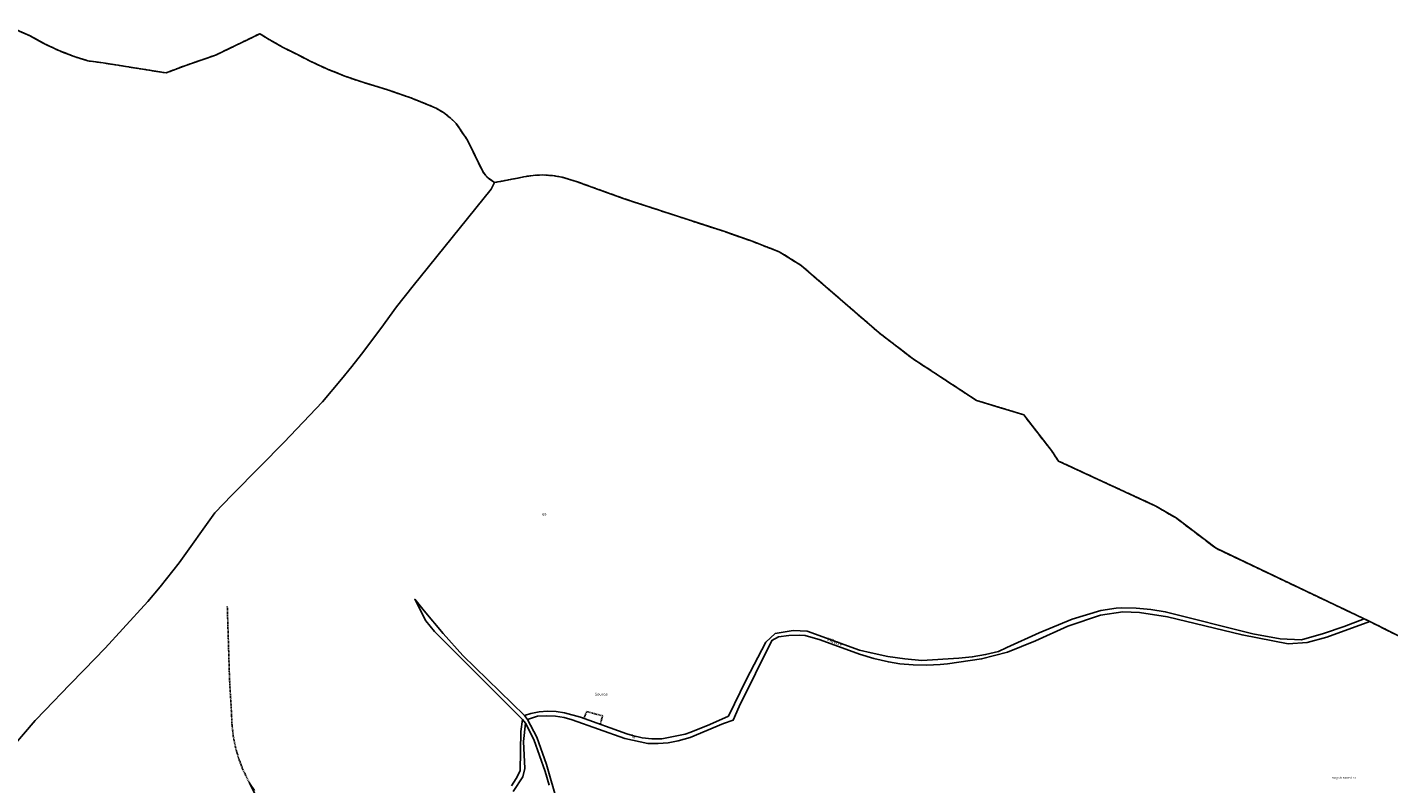
# Model space of a CAD drawing. Units: metres. Extents: x 1046040 to 1055388, y 6328416 to 6334622.
# Drawn here: x 1053396 to 1054344, y 6334041 to 6334568 of the extents above; entities that cross this region are included whole.
import ezdxf
from ezdxf.enums import TextEntityAlignment as Align

# ---------------------------------------------------------------- set-up
doc = ezdxf.new("R2010")
doc.units = ezdxf.units.M
for name, pattern in [('TOPO1', [1, 0.6, -0.4]), ('TOPO2', [2.4, 2, -0.4]), ('TOPO5', [5.4, 3, -1, 0.4, -1])]:
    doc.linetypes.add(name, pattern=pattern)
for name, color, linetype in [('ig_cad_cote_alti', 37, 'CONTINUOUS'), ('ig_cad_detail_lineaire', 252, 'TOPO1'), ('ig_cad_divers_texte', 8, 'CONTINUOUS'), ('ig_cad_hydro', 140, 'CONTINUOUS'), ('ig_cad_limcom', 1, 'TOPO5'), ('ig_cad_nom_voie', 8, 'CONTINUOUS'), ('ig_cad_parcel', 3, 'CONTINUOUS'), ('ig_cad_parcel_num', 3, 'CONTINUOUS'), ('ig_cad_section', 20, 'TOPO2')]:
    doc.layers.add(name, color=color, linetype=linetype)
doc.styles.add('Times New Roman', font='times.ttf')

msp = doc.modelspace()

# ---------------------------------------------------------------- linework, layer by layer
at = {"layer": 'ig_cad_detail_lineaire'}
for points in [[(1053535.31, 6334164.42), (1053536.89, 6334113.36), (1053538.35, 6334087.88), (1053538.59, 6334082.22), (1053539.46, 6334074.19), (1053541.03, 6334066.26), (1053543.24, 6334058.49), (1053546.1, 6334050.94), (1053550.8, 6334041.38)], [(1053783.61, 6334086.5), (1053785.44, 6334091.2), (1053796.61, 6334088.27), (1053794.95, 6334082.3)]]:
    msp.add_lwpolyline(points, dxfattribs=at)
at = {"layer": 'ig_cad_hydro'}
for points in [[(1053765.27, 6334027.73), (1053757.59, 6334054.36), (1053750.73, 6334073.29), (1053744.28, 6334085.73), (1053742.31, 6334088.47), (1053699.32, 6334130.23), (1053685.54, 6334145.58), (1053672.26, 6334161.37), (1053665.81, 6334169.45), (1053673.47, 6334154.36), (1053679.52, 6334146.87), (1053740.92, 6334085.75), (1053742.9, 6334083.25), (1053748.74, 6334071.81), (1053756.57, 6334049.4), (1053759.49, 6334039.93)], [(1053554.14, 6334036.16), (1053550.8, 6334041.38), (1053558.71, 6334025.79)]]:
    msp.add_lwpolyline(points, dxfattribs=at)
at = {"layer": 'ig_cad_limcom'}
msp.add_lwpolyline([(1054372.83, 6334132.71), (1054330.71, 6334153.91), (1054326.7, 6334155.84), (1054223.62, 6334204.89), (1054195.76, 6334226.03), (1054181.63, 6334234.32), (1054113.9, 6334265.64), (1054109.09, 6334272.88), (1054089.71, 6334297.84), (1054056.82, 6334307.85), (1054012.21, 6334337.16), (1053989.05, 6334354.94), (1053934.84, 6334401.84), (1053919.48, 6334411.38), (1053900.66, 6334418.68), (1053881.6, 6334425.37), (1053811.61, 6334448.27), (1053778.1, 6334460.4), (1053768.2, 6334463.34), (1053761.6, 6334464.43), (1053754.93, 6334464.82), (1053748.25, 6334464.53), (1053741.64, 6334463.58), (1053737.45, 6334462.61), (1053721.4, 6334459.59), (1053717.53, 6334462.24), (1053715.06, 6334464.58), (1053713.09, 6334467.35), (1053702.47, 6334489.11), (1053694.72, 6334500.6), (1053690.47, 6334504.68), (1053685.79, 6334508.24), (1053680.72, 6334511.25), (1053678.43, 6334512.36), (1053663.16, 6334518.46), (1053647.63, 6334523.91), (1053629.6, 6334529.37), (1053617.17, 6334533.63), (1053604.97, 6334538.53), (1053593.05, 6334544.06), (1053584.25, 6334548.62), (1053573.63, 6334553.89), (1053563.33, 6334559.76), (1053557.94, 6334563.16), (1053527.09, 6334548.23), (1053506.41, 6334541.12), (1053492.74, 6334535.89), (1053448.9, 6334542.87), (1053438.21, 6334544.29), (1053428.05, 6334547.55), (1053418.1, 6334551.44), (1053408.42, 6334555.97), (1053398.17, 6334561.62), (1053384.38, 6334567.7)], dxfattribs=at)
msp.add_lwpolyline([(1054372.83, 6334132.71), (1054330.71, 6334153.91), (1054326.7, 6334155.84), (1054223.62, 6334204.89), (1054195.76, 6334226.03), (1054181.63, 6334234.32), (1054113.9, 6334265.64), (1054109.09, 6334272.88), (1054089.71, 6334297.84), (1054056.82, 6334307.85), (1054012.21, 6334337.16), (1053989.05, 6334354.94), (1053934.84, 6334401.84), (1053919.48, 6334411.38), (1053900.66, 6334418.68), (1053881.6, 6334425.37), (1053811.61, 6334448.27), (1053778.1, 6334460.4), (1053768.2, 6334463.34), (1053761.6, 6334464.43), (1053754.93, 6334464.82), (1053748.25, 6334464.53), (1053741.64, 6334463.58), (1053737.45, 6334462.61), (1053721.4, 6334459.59), (1053717.53, 6334462.24), (1053715.06, 6334464.58), (1053713.09, 6334467.35), (1053702.47, 6334489.11), (1053694.72, 6334500.6), (1053690.47, 6334504.68), (1053685.79, 6334508.24), (1053680.72, 6334511.25), (1053678.43, 6334512.36), (1053663.16, 6334518.46), (1053647.63, 6334523.91), (1053629.6, 6334529.37), (1053617.17, 6334533.63), (1053604.97, 6334538.53), (1053593.05, 6334544.06), (1053584.25, 6334548.62), (1053573.63, 6334553.89), (1053563.33, 6334559.76), (1053557.94, 6334563.16), (1053527.09, 6334548.23), (1053506.41, 6334541.12), (1053492.74, 6334535.89), (1053448.9, 6334542.87), (1053438.21, 6334544.29), (1053428.05, 6334547.55), (1053418.1, 6334551.44), (1053408.42, 6334555.97), (1053398.17, 6334561.62), (1053384.38, 6334567.7)], dxfattribs=at)
msp.add_lwpolyline([(1054372.83, 6334132.71), (1054330.71, 6334153.91), (1054326.7, 6334155.84), (1054223.62, 6334204.89), (1054195.76, 6334226.03), (1054181.63, 6334234.32), (1054113.9, 6334265.64), (1054109.09, 6334272.88), (1054089.71, 6334297.84), (1054056.82, 6334307.85), (1054012.21, 6334337.16), (1053989.05, 6334354.94), (1053934.84, 6334401.84), (1053919.48, 6334411.38), (1053900.66, 6334418.68), (1053881.6, 6334425.37), (1053811.61, 6334448.27), (1053778.1, 6334460.4), (1053768.2, 6334463.34), (1053761.6, 6334464.43), (1053754.93, 6334464.82), (1053748.25, 6334464.53), (1053741.64, 6334463.58), (1053737.45, 6334462.61), (1053721.4, 6334459.59), (1053717.53, 6334462.24), (1053715.06, 6334464.58), (1053713.09, 6334467.35), (1053702.47, 6334489.11), (1053694.72, 6334500.6), (1053690.47, 6334504.68), (1053685.79, 6334508.24), (1053680.72, 6334511.25), (1053678.43, 6334512.36), (1053663.16, 6334518.46), (1053647.63, 6334523.91), (1053629.6, 6334529.37), (1053617.17, 6334533.63), (1053604.97, 6334538.53), (1053593.05, 6334544.06), (1053584.25, 6334548.62), (1053573.63, 6334553.89), (1053563.33, 6334559.76), (1053557.94, 6334563.16), (1053527.09, 6334548.23), (1053506.41, 6334541.12), (1053492.74, 6334535.89), (1053448.9, 6334542.87), (1053438.21, 6334544.29), (1053428.05, 6334547.55), (1053418.1, 6334551.44), (1053408.42, 6334555.97), (1053398.17, 6334561.62), (1053384.38, 6334567.7)], dxfattribs=at)
msp.add_lwpolyline([(1054372.83, 6334132.71), (1054330.71, 6334153.91), (1054326.7, 6334155.84), (1054223.62, 6334204.89), (1054195.76, 6334226.03), (1054181.63, 6334234.32), (1054113.9, 6334265.64), (1054109.09, 6334272.88), (1054089.71, 6334297.84), (1054056.82, 6334307.85), (1054012.21, 6334337.16), (1053989.05, 6334354.94), (1053934.84, 6334401.84), (1053919.48, 6334411.38), (1053900.66, 6334418.68), (1053881.6, 6334425.37), (1053811.61, 6334448.27), (1053778.1, 6334460.4), (1053768.2, 6334463.34), (1053761.6, 6334464.43), (1053754.93, 6334464.82), (1053748.25, 6334464.53), (1053741.64, 6334463.58), (1053737.45, 6334462.61), (1053721.4, 6334459.59), (1053717.53, 6334462.24), (1053715.06, 6334464.58), (1053713.09, 6334467.35), (1053702.47, 6334489.11), (1053694.72, 6334500.6), (1053690.47, 6334504.68), (1053685.79, 6334508.24), (1053680.72, 6334511.25), (1053678.43, 6334512.36), (1053663.16, 6334518.46), (1053647.63, 6334523.91), (1053629.6, 6334529.37), (1053617.17, 6334533.63), (1053604.97, 6334538.53), (1053593.05, 6334544.06), (1053584.25, 6334548.62), (1053573.63, 6334553.89), (1053563.33, 6334559.76), (1053557.94, 6334563.16), (1053527.09, 6334548.23), (1053506.41, 6334541.12), (1053492.74, 6334535.89), (1053448.9, 6334542.87), (1053438.21, 6334544.29), (1053428.05, 6334547.55), (1053418.1, 6334551.44), (1053408.42, 6334555.97), (1053398.17, 6334561.62), (1053384.38, 6334567.7)], dxfattribs=at)
msp.add_lwpolyline([(1054372.83, 6334132.71), (1054330.71, 6334153.91), (1054326.7, 6334155.84), (1054223.62, 6334204.89), (1054195.76, 6334226.03), (1054181.63, 6334234.32), (1054113.9, 6334265.64), (1054109.09, 6334272.88), (1054089.71, 6334297.84), (1054056.82, 6334307.85), (1054012.21, 6334337.16), (1053989.05, 6334354.94), (1053934.84, 6334401.84), (1053919.48, 6334411.38), (1053900.66, 6334418.68), (1053881.6, 6334425.37), (1053811.61, 6334448.27), (1053778.1, 6334460.4), (1053768.2, 6334463.34), (1053761.6, 6334464.43), (1053754.93, 6334464.82), (1053748.25, 6334464.53), (1053741.64, 6334463.58), (1053737.45, 6334462.61), (1053721.4, 6334459.59), (1053717.53, 6334462.24), (1053715.06, 6334464.58), (1053713.09, 6334467.35), (1053702.47, 6334489.11), (1053694.72, 6334500.6), (1053690.47, 6334504.68), (1053685.79, 6334508.24), (1053680.72, 6334511.25), (1053678.43, 6334512.36), (1053663.16, 6334518.46), (1053647.63, 6334523.91), (1053629.6, 6334529.37), (1053617.17, 6334533.63), (1053604.97, 6334538.53), (1053593.05, 6334544.06), (1053584.25, 6334548.62), (1053573.63, 6334553.89), (1053563.33, 6334559.76), (1053557.94, 6334563.16), (1053527.09, 6334548.23), (1053506.41, 6334541.12), (1053492.74, 6334535.89), (1053448.9, 6334542.87), (1053438.21, 6334544.29), (1053428.05, 6334547.55), (1053418.1, 6334551.44), (1053408.42, 6334555.97), (1053398.17, 6334561.62), (1053384.38, 6334567.7)], dxfattribs=at)
msp.add_lwpolyline([(1054372.83, 6334132.71), (1054330.71, 6334153.91), (1054326.7, 6334155.84), (1054223.62, 6334204.89), (1054195.76, 6334226.03), (1054181.63, 6334234.32), (1054113.9, 6334265.64), (1054109.09, 6334272.88), (1054089.71, 6334297.84), (1054056.82, 6334307.85), (1054012.21, 6334337.16), (1053989.05, 6334354.94), (1053934.84, 6334401.84), (1053919.48, 6334411.38), (1053900.66, 6334418.68), (1053881.6, 6334425.37), (1053811.61, 6334448.27), (1053778.1, 6334460.4), (1053768.2, 6334463.34), (1053761.6, 6334464.43), (1053754.93, 6334464.82), (1053748.25, 6334464.53), (1053741.64, 6334463.58), (1053737.45, 6334462.61), (1053721.4, 6334459.59), (1053717.53, 6334462.24), (1053715.06, 6334464.58), (1053713.09, 6334467.35), (1053702.47, 6334489.11), (1053694.72, 6334500.6), (1053690.47, 6334504.68), (1053685.79, 6334508.24), (1053680.72, 6334511.25), (1053678.43, 6334512.36), (1053663.16, 6334518.46), (1053647.63, 6334523.91), (1053629.6, 6334529.37), (1053617.17, 6334533.63), (1053604.97, 6334538.53), (1053593.05, 6334544.06), (1053584.25, 6334548.62), (1053573.63, 6334553.89), (1053563.33, 6334559.76), (1053557.94, 6334563.16), (1053527.09, 6334548.23), (1053506.41, 6334541.12), (1053492.74, 6334535.89), (1053448.9, 6334542.87), (1053438.21, 6334544.29), (1053428.05, 6334547.55), (1053418.1, 6334551.44), (1053408.42, 6334555.97), (1053398.17, 6334561.62), (1053384.38, 6334567.7)], dxfattribs=at)
msp.add_lwpolyline([(1054372.83, 6334132.71), (1054330.71, 6334153.91), (1054326.7, 6334155.84), (1054223.62, 6334204.89), (1054195.76, 6334226.03), (1054181.63, 6334234.32), (1054113.9, 6334265.64), (1054109.09, 6334272.88), (1054089.71, 6334297.84), (1054056.82, 6334307.85), (1054012.21, 6334337.16), (1053989.05, 6334354.94), (1053934.84, 6334401.84), (1053919.48, 6334411.38), (1053900.66, 6334418.68), (1053881.6, 6334425.37), (1053811.61, 6334448.27), (1053778.1, 6334460.4), (1053768.2, 6334463.34), (1053761.6, 6334464.43), (1053754.93, 6334464.82), (1053748.25, 6334464.53), (1053741.64, 6334463.58), (1053737.45, 6334462.61), (1053721.4, 6334459.59), (1053717.53, 6334462.24), (1053715.06, 6334464.58), (1053713.09, 6334467.35), (1053702.47, 6334489.11), (1053694.72, 6334500.6), (1053690.47, 6334504.68), (1053685.79, 6334508.24), (1053680.72, 6334511.25), (1053678.43, 6334512.36), (1053663.16, 6334518.46), (1053647.63, 6334523.91), (1053629.6, 6334529.37), (1053617.17, 6334533.63), (1053604.97, 6334538.53), (1053593.05, 6334544.06), (1053584.25, 6334548.62), (1053573.63, 6334553.89), (1053563.33, 6334559.76), (1053557.94, 6334563.16), (1053527.09, 6334548.23), (1053506.41, 6334541.12), (1053492.74, 6334535.89), (1053448.9, 6334542.87), (1053438.21, 6334544.29), (1053428.05, 6334547.55), (1053418.1, 6334551.44), (1053408.42, 6334555.97), (1053398.17, 6334561.62), (1053384.38, 6334567.7)], dxfattribs=at)
msp.add_lwpolyline([(1054372.83, 6334132.71), (1054330.71, 6334153.91), (1054326.7, 6334155.84), (1054223.62, 6334204.89), (1054195.76, 6334226.03), (1054181.63, 6334234.32), (1054113.9, 6334265.64), (1054109.09, 6334272.88), (1054089.71, 6334297.84), (1054056.82, 6334307.85), (1054012.21, 6334337.16), (1053989.05, 6334354.94), (1053934.84, 6334401.84), (1053919.48, 6334411.38), (1053900.66, 6334418.68), (1053881.6, 6334425.37), (1053811.61, 6334448.27), (1053778.1, 6334460.4), (1053768.2, 6334463.34), (1053761.6, 6334464.43), (1053754.93, 6334464.82), (1053748.25, 6334464.53), (1053741.64, 6334463.58), (1053737.45, 6334462.61), (1053721.4, 6334459.59), (1053717.53, 6334462.24), (1053715.06, 6334464.58), (1053713.09, 6334467.35), (1053702.47, 6334489.11), (1053694.72, 6334500.6), (1053690.47, 6334504.68), (1053685.79, 6334508.24), (1053680.72, 6334511.25), (1053678.43, 6334512.36), (1053663.16, 6334518.46), (1053647.63, 6334523.91), (1053629.6, 6334529.37), (1053617.17, 6334533.63), (1053604.97, 6334538.53), (1053593.05, 6334544.06), (1053584.25, 6334548.62), (1053573.63, 6334553.89), (1053563.33, 6334559.76), (1053557.94, 6334563.16), (1053527.09, 6334548.23), (1053506.41, 6334541.12), (1053492.74, 6334535.89), (1053448.9, 6334542.87), (1053438.21, 6334544.29), (1053428.05, 6334547.55), (1053418.1, 6334551.44), (1053408.42, 6334555.97), (1053398.17, 6334561.62), (1053384.38, 6334567.7)], dxfattribs=at)
msp.add_lwpolyline([(1054372.83, 6334132.71), (1054330.71, 6334153.91), (1054326.7, 6334155.84), (1054223.62, 6334204.89), (1054195.76, 6334226.03), (1054181.63, 6334234.32), (1054113.9, 6334265.64), (1054109.09, 6334272.88), (1054089.71, 6334297.84), (1054056.82, 6334307.85), (1054012.21, 6334337.16), (1053989.05, 6334354.94), (1053934.84, 6334401.84), (1053919.48, 6334411.38), (1053900.66, 6334418.68), (1053881.6, 6334425.37), (1053811.61, 6334448.27), (1053778.1, 6334460.4), (1053768.2, 6334463.34), (1053761.6, 6334464.43), (1053754.93, 6334464.82), (1053748.25, 6334464.53), (1053741.64, 6334463.58), (1053737.45, 6334462.61), (1053721.4, 6334459.59), (1053717.53, 6334462.24), (1053715.06, 6334464.58), (1053713.09, 6334467.35), (1053702.47, 6334489.11), (1053694.72, 6334500.6), (1053690.47, 6334504.68), (1053685.79, 6334508.24), (1053680.72, 6334511.25), (1053678.43, 6334512.36), (1053663.16, 6334518.46), (1053647.63, 6334523.91), (1053629.6, 6334529.37), (1053617.17, 6334533.63), (1053604.97, 6334538.53), (1053593.05, 6334544.06), (1053584.25, 6334548.62), (1053573.63, 6334553.89), (1053563.33, 6334559.76), (1053557.94, 6334563.16), (1053527.09, 6334548.23), (1053506.41, 6334541.12), (1053492.74, 6334535.89), (1053448.9, 6334542.87), (1053438.21, 6334544.29), (1053428.05, 6334547.55), (1053418.1, 6334551.44), (1053408.42, 6334555.97), (1053398.17, 6334561.62), (1053384.38, 6334567.7)], dxfattribs=at)
msp.add_lwpolyline([(1054372.83, 6334132.71), (1054330.71, 6334153.91), (1054326.7, 6334155.84), (1054223.62, 6334204.89), (1054195.76, 6334226.03), (1054181.63, 6334234.32), (1054113.9, 6334265.64), (1054109.09, 6334272.88), (1054089.71, 6334297.84), (1054056.82, 6334307.85), (1054012.21, 6334337.16), (1053989.05, 6334354.94), (1053934.84, 6334401.84), (1053919.48, 6334411.38), (1053900.66, 6334418.68), (1053881.6, 6334425.37), (1053811.61, 6334448.27), (1053778.1, 6334460.4), (1053768.2, 6334463.34), (1053761.6, 6334464.43), (1053754.93, 6334464.82), (1053748.25, 6334464.53), (1053741.64, 6334463.58), (1053737.45, 6334462.61), (1053721.4, 6334459.59), (1053717.53, 6334462.24), (1053715.06, 6334464.58), (1053713.09, 6334467.35), (1053702.47, 6334489.11), (1053694.72, 6334500.6), (1053690.47, 6334504.68), (1053685.79, 6334508.24), (1053680.72, 6334511.25), (1053678.43, 6334512.36), (1053663.16, 6334518.46), (1053647.63, 6334523.91), (1053629.6, 6334529.37), (1053617.17, 6334533.63), (1053604.97, 6334538.53), (1053593.05, 6334544.06), (1053584.25, 6334548.62), (1053573.63, 6334553.89), (1053563.33, 6334559.76), (1053557.94, 6334563.16), (1053527.09, 6334548.23), (1053506.41, 6334541.12), (1053492.74, 6334535.89), (1053448.9, 6334542.87), (1053438.21, 6334544.29), (1053428.05, 6334547.55), (1053418.1, 6334551.44), (1053408.42, 6334555.97), (1053398.17, 6334561.62), (1053384.38, 6334567.7)], dxfattribs=at)
msp.add_lwpolyline([(1054372.83, 6334132.71), (1054330.71, 6334153.91), (1054326.7, 6334155.84), (1054223.62, 6334204.89), (1054195.76, 6334226.03), (1054181.63, 6334234.32), (1054113.9, 6334265.64), (1054109.09, 6334272.88), (1054089.71, 6334297.84), (1054056.82, 6334307.85), (1054012.21, 6334337.16), (1053989.05, 6334354.94), (1053934.84, 6334401.84), (1053919.48, 6334411.38), (1053900.66, 6334418.68), (1053881.6, 6334425.37), (1053811.61, 6334448.27), (1053778.1, 6334460.4), (1053768.2, 6334463.34), (1053761.6, 6334464.43), (1053754.93, 6334464.82), (1053748.25, 6334464.53), (1053741.64, 6334463.58), (1053737.45, 6334462.61), (1053721.4, 6334459.59), (1053717.53, 6334462.24), (1053715.06, 6334464.58), (1053713.09, 6334467.35), (1053702.47, 6334489.11), (1053694.72, 6334500.6), (1053690.47, 6334504.68), (1053685.79, 6334508.24), (1053680.72, 6334511.25), (1053678.43, 6334512.36), (1053663.16, 6334518.46), (1053647.63, 6334523.91), (1053629.6, 6334529.37), (1053617.17, 6334533.63), (1053604.97, 6334538.53), (1053593.05, 6334544.06), (1053584.25, 6334548.62), (1053573.63, 6334553.89), (1053563.33, 6334559.76), (1053557.94, 6334563.16), (1053527.09, 6334548.23), (1053506.41, 6334541.12), (1053492.74, 6334535.89), (1053448.9, 6334542.87), (1053438.21, 6334544.29), (1053428.05, 6334547.55), (1053418.1, 6334551.44), (1053408.42, 6334555.97), (1053398.17, 6334561.62), (1053384.38, 6334567.7)], dxfattribs=at)
msp.add_lwpolyline([(1054372.83, 6334132.71), (1054330.71, 6334153.91), (1054326.7, 6334155.84), (1054223.62, 6334204.89), (1054195.76, 6334226.03), (1054181.63, 6334234.32), (1054113.9, 6334265.64), (1054109.09, 6334272.88), (1054089.71, 6334297.84), (1054056.82, 6334307.85), (1054012.21, 6334337.16), (1053989.05, 6334354.94), (1053934.84, 6334401.84), (1053919.48, 6334411.38), (1053900.66, 6334418.68), (1053881.6, 6334425.37), (1053811.61, 6334448.27), (1053778.1, 6334460.4), (1053768.2, 6334463.34), (1053761.6, 6334464.43), (1053754.93, 6334464.82), (1053748.25, 6334464.53), (1053741.64, 6334463.58), (1053737.45, 6334462.61), (1053721.4, 6334459.59), (1053717.53, 6334462.24), (1053715.06, 6334464.58), (1053713.09, 6334467.35), (1053702.47, 6334489.11), (1053694.72, 6334500.6), (1053690.47, 6334504.68), (1053685.79, 6334508.24), (1053680.72, 6334511.25), (1053678.43, 6334512.36), (1053663.16, 6334518.46), (1053647.63, 6334523.91), (1053629.6, 6334529.37), (1053617.17, 6334533.63), (1053604.97, 6334538.53), (1053593.05, 6334544.06), (1053584.25, 6334548.62), (1053573.63, 6334553.89), (1053563.33, 6334559.76), (1053557.94, 6334563.16), (1053527.09, 6334548.23), (1053506.41, 6334541.12), (1053492.74, 6334535.89), (1053448.9, 6334542.87), (1053438.21, 6334544.29), (1053428.05, 6334547.55), (1053418.1, 6334551.44), (1053408.42, 6334555.97), (1053398.17, 6334561.62), (1053384.38, 6334567.7)], dxfattribs=at)
msp.add_lwpolyline([(1054372.83, 6334132.71), (1054330.71, 6334153.91), (1054326.7, 6334155.84), (1054223.62, 6334204.89), (1054195.76, 6334226.03), (1054181.63, 6334234.32), (1054113.9, 6334265.64), (1054109.09, 6334272.88), (1054089.71, 6334297.84), (1054056.82, 6334307.85), (1054012.21, 6334337.16), (1053989.05, 6334354.94), (1053934.84, 6334401.84), (1053919.48, 6334411.38), (1053900.66, 6334418.68), (1053881.6, 6334425.37), (1053811.61, 6334448.27), (1053778.1, 6334460.4), (1053768.2, 6334463.34), (1053761.6, 6334464.43), (1053754.93, 6334464.82), (1053748.25, 6334464.53), (1053741.64, 6334463.58), (1053737.45, 6334462.61), (1053721.4, 6334459.59), (1053717.53, 6334462.24), (1053715.06, 6334464.58), (1053713.09, 6334467.35), (1053702.47, 6334489.11), (1053694.72, 6334500.6), (1053690.47, 6334504.68), (1053685.79, 6334508.24), (1053680.72, 6334511.25), (1053678.43, 6334512.36), (1053663.16, 6334518.46), (1053647.63, 6334523.91), (1053629.6, 6334529.37), (1053617.17, 6334533.63), (1053604.97, 6334538.53), (1053593.05, 6334544.06), (1053584.25, 6334548.62), (1053573.63, 6334553.89), (1053563.33, 6334559.76), (1053557.94, 6334563.16), (1053527.09, 6334548.23), (1053506.41, 6334541.12), (1053492.74, 6334535.89), (1053448.9, 6334542.87), (1053438.21, 6334544.29), (1053428.05, 6334547.55), (1053418.1, 6334551.44), (1053408.42, 6334555.97), (1053398.17, 6334561.62), (1053384.38, 6334567.7)], dxfattribs=at)
msp.add_lwpolyline([(1054372.83, 6334132.71), (1054330.71, 6334153.91), (1054326.7, 6334155.84), (1054223.62, 6334204.89), (1054195.76, 6334226.03), (1054181.63, 6334234.32), (1054113.9, 6334265.64), (1054109.09, 6334272.88), (1054089.71, 6334297.84), (1054056.82, 6334307.85), (1054012.21, 6334337.16), (1053989.05, 6334354.94), (1053934.84, 6334401.84), (1053919.48, 6334411.38), (1053900.66, 6334418.68), (1053881.6, 6334425.37), (1053811.61, 6334448.27), (1053778.1, 6334460.4), (1053768.2, 6334463.34), (1053761.6, 6334464.43), (1053754.93, 6334464.82), (1053748.25, 6334464.53), (1053741.64, 6334463.58), (1053737.45, 6334462.61), (1053721.4, 6334459.59), (1053717.53, 6334462.24), (1053715.06, 6334464.58), (1053713.09, 6334467.35), (1053702.47, 6334489.11), (1053694.72, 6334500.6), (1053690.47, 6334504.68), (1053685.79, 6334508.24), (1053680.72, 6334511.25), (1053678.43, 6334512.36), (1053663.16, 6334518.46), (1053647.63, 6334523.91), (1053629.6, 6334529.37), (1053617.17, 6334533.63), (1053604.97, 6334538.53), (1053593.05, 6334544.06), (1053584.25, 6334548.62), (1053573.63, 6334553.89), (1053563.33, 6334559.76), (1053557.94, 6334563.16), (1053527.09, 6334548.23), (1053506.41, 6334541.12), (1053492.74, 6334535.89), (1053448.9, 6334542.87), (1053438.21, 6334544.29), (1053428.05, 6334547.55), (1053418.1, 6334551.44), (1053408.42, 6334555.97), (1053398.17, 6334561.62), (1053384.38, 6334567.7)], dxfattribs=at)
msp.add_lwpolyline([(1054372.83, 6334132.71), (1054330.71, 6334153.91), (1054326.7, 6334155.84), (1054223.62, 6334204.89), (1054195.76, 6334226.03), (1054181.63, 6334234.32), (1054113.9, 6334265.64), (1054109.09, 6334272.88), (1054089.71, 6334297.84), (1054056.82, 6334307.85), (1054012.21, 6334337.16), (1053989.05, 6334354.94), (1053934.84, 6334401.84), (1053919.48, 6334411.38), (1053900.66, 6334418.68), (1053881.6, 6334425.37), (1053811.61, 6334448.27), (1053778.1, 6334460.4), (1053768.2, 6334463.34), (1053761.6, 6334464.43), (1053754.93, 6334464.82), (1053748.25, 6334464.53), (1053741.64, 6334463.58), (1053737.45, 6334462.61), (1053721.4, 6334459.59), (1053717.53, 6334462.24), (1053715.06, 6334464.58), (1053713.09, 6334467.35), (1053702.47, 6334489.11), (1053694.72, 6334500.6), (1053690.47, 6334504.68), (1053685.79, 6334508.24), (1053680.72, 6334511.25), (1053678.43, 6334512.36), (1053663.16, 6334518.46), (1053647.63, 6334523.91), (1053629.6, 6334529.37), (1053617.17, 6334533.63), (1053604.97, 6334538.53), (1053593.05, 6334544.06), (1053584.25, 6334548.62), (1053573.63, 6334553.89), (1053563.33, 6334559.76), (1053557.94, 6334563.16), (1053527.09, 6334548.23), (1053506.41, 6334541.12), (1053492.74, 6334535.89), (1053448.9, 6334542.87), (1053438.21, 6334544.29), (1053428.05, 6334547.55), (1053418.1, 6334551.44), (1053408.42, 6334555.97), (1053398.17, 6334561.62), (1053384.38, 6334567.7)], dxfattribs=at)
msp.add_lwpolyline([(1054372.83, 6334132.71), (1054330.71, 6334153.91), (1054326.7, 6334155.84), (1054223.62, 6334204.89), (1054195.76, 6334226.03), (1054181.63, 6334234.32), (1054113.9, 6334265.64), (1054109.09, 6334272.88), (1054089.71, 6334297.84), (1054056.82, 6334307.85), (1054012.21, 6334337.16), (1053989.05, 6334354.94), (1053934.84, 6334401.84), (1053919.48, 6334411.38), (1053900.66, 6334418.68), (1053881.6, 6334425.37), (1053811.61, 6334448.27), (1053778.1, 6334460.4), (1053768.2, 6334463.34), (1053761.6, 6334464.43), (1053754.93, 6334464.82), (1053748.25, 6334464.53), (1053741.64, 6334463.58), (1053737.45, 6334462.61), (1053721.4, 6334459.59), (1053717.53, 6334462.24), (1053715.06, 6334464.58), (1053713.09, 6334467.35), (1053702.47, 6334489.11), (1053694.72, 6334500.6), (1053690.47, 6334504.68), (1053685.79, 6334508.24), (1053680.72, 6334511.25), (1053678.43, 6334512.36), (1053663.16, 6334518.46), (1053647.63, 6334523.91), (1053629.6, 6334529.37), (1053617.17, 6334533.63), (1053604.97, 6334538.53), (1053593.05, 6334544.06), (1053584.25, 6334548.62), (1053573.63, 6334553.89), (1053563.33, 6334559.76), (1053557.94, 6334563.16), (1053527.09, 6334548.23), (1053506.41, 6334541.12), (1053492.74, 6334535.89), (1053448.9, 6334542.87), (1053438.21, 6334544.29), (1053428.05, 6334547.55), (1053418.1, 6334551.44), (1053408.42, 6334555.97), (1053398.17, 6334561.62), (1053384.38, 6334567.7)], dxfattribs=at)
msp.add_lwpolyline([(1054372.83, 6334132.71), (1054330.71, 6334153.91), (1054326.7, 6334155.84), (1054223.62, 6334204.89), (1054195.76, 6334226.03), (1054181.63, 6334234.32), (1054113.9, 6334265.64), (1054109.09, 6334272.88), (1054089.71, 6334297.84), (1054056.82, 6334307.85), (1054012.21, 6334337.16), (1053989.05, 6334354.94), (1053934.84, 6334401.84), (1053919.48, 6334411.38), (1053900.66, 6334418.68), (1053881.6, 6334425.37), (1053811.61, 6334448.27), (1053778.1, 6334460.4), (1053768.2, 6334463.34), (1053761.6, 6334464.43), (1053754.93, 6334464.82), (1053748.25, 6334464.53), (1053741.64, 6334463.58), (1053737.45, 6334462.61), (1053721.4, 6334459.59), (1053717.53, 6334462.24), (1053715.06, 6334464.58), (1053713.09, 6334467.35), (1053702.47, 6334489.11), (1053694.72, 6334500.6), (1053690.47, 6334504.68), (1053685.79, 6334508.24), (1053680.72, 6334511.25), (1053678.43, 6334512.36), (1053663.16, 6334518.46), (1053647.63, 6334523.91), (1053629.6, 6334529.37), (1053617.17, 6334533.63), (1053604.97, 6334538.53), (1053593.05, 6334544.06), (1053584.25, 6334548.62), (1053573.63, 6334553.89), (1053563.33, 6334559.76), (1053557.94, 6334563.16), (1053527.09, 6334548.23), (1053506.41, 6334541.12), (1053492.74, 6334535.89), (1053448.9, 6334542.87), (1053438.21, 6334544.29), (1053428.05, 6334547.55), (1053418.1, 6334551.44), (1053408.42, 6334555.97), (1053398.17, 6334561.62), (1053384.38, 6334567.7)], dxfattribs=at)
msp.add_lwpolyline([(1054372.83, 6334132.71), (1054330.71, 6334153.91), (1054326.7, 6334155.84), (1054223.62, 6334204.89), (1054195.76, 6334226.03), (1054181.63, 6334234.32), (1054113.9, 6334265.64), (1054109.09, 6334272.88), (1054089.71, 6334297.84), (1054056.82, 6334307.85), (1054012.21, 6334337.16), (1053989.05, 6334354.94), (1053934.84, 6334401.84), (1053919.48, 6334411.38), (1053900.66, 6334418.68), (1053881.6, 6334425.37), (1053811.61, 6334448.27), (1053778.1, 6334460.4), (1053768.2, 6334463.34), (1053761.6, 6334464.43), (1053754.93, 6334464.82), (1053748.25, 6334464.53), (1053741.64, 6334463.58), (1053737.45, 6334462.61), (1053721.4, 6334459.59), (1053717.53, 6334462.24), (1053715.06, 6334464.58), (1053713.09, 6334467.35), (1053702.47, 6334489.11), (1053694.72, 6334500.6), (1053690.47, 6334504.68), (1053685.79, 6334508.24), (1053680.72, 6334511.25), (1053678.43, 6334512.36), (1053663.16, 6334518.46), (1053647.63, 6334523.91), (1053629.6, 6334529.37), (1053617.17, 6334533.63), (1053604.97, 6334538.53), (1053593.05, 6334544.06), (1053584.25, 6334548.62), (1053573.63, 6334553.89), (1053563.33, 6334559.76), (1053557.94, 6334563.16), (1053527.09, 6334548.23), (1053506.41, 6334541.12), (1053492.74, 6334535.89), (1053448.9, 6334542.87), (1053438.21, 6334544.29), (1053428.05, 6334547.55), (1053418.1, 6334551.44), (1053408.42, 6334555.97), (1053398.17, 6334561.62), (1053384.38, 6334567.7)], dxfattribs=at)
msp.add_lwpolyline([(1054372.83, 6334132.71), (1054330.71, 6334153.91), (1054326.7, 6334155.84), (1054223.62, 6334204.89), (1054195.76, 6334226.03), (1054181.63, 6334234.32), (1054113.9, 6334265.64), (1054109.09, 6334272.88), (1054089.71, 6334297.84), (1054056.82, 6334307.85), (1054012.21, 6334337.16), (1053989.05, 6334354.94), (1053934.84, 6334401.84), (1053919.48, 6334411.38), (1053900.66, 6334418.68), (1053881.6, 6334425.37), (1053811.61, 6334448.27), (1053778.1, 6334460.4), (1053768.2, 6334463.34), (1053761.6, 6334464.43), (1053754.93, 6334464.82), (1053748.25, 6334464.53), (1053741.64, 6334463.58), (1053737.45, 6334462.61), (1053721.4, 6334459.59), (1053717.53, 6334462.24), (1053715.06, 6334464.58), (1053713.09, 6334467.35), (1053702.47, 6334489.11), (1053694.72, 6334500.6), (1053690.47, 6334504.68), (1053685.79, 6334508.24), (1053680.72, 6334511.25), (1053678.43, 6334512.36), (1053663.16, 6334518.46), (1053647.63, 6334523.91), (1053629.6, 6334529.37), (1053617.17, 6334533.63), (1053604.97, 6334538.53), (1053593.05, 6334544.06), (1053584.25, 6334548.62), (1053573.63, 6334553.89), (1053563.33, 6334559.76), (1053557.94, 6334563.16), (1053527.09, 6334548.23), (1053506.41, 6334541.12), (1053492.74, 6334535.89), (1053448.9, 6334542.87), (1053438.21, 6334544.29), (1053428.05, 6334547.55), (1053418.1, 6334551.44), (1053408.42, 6334555.97), (1053398.17, 6334561.62), (1053384.38, 6334567.7)], dxfattribs=at)
msp.add_lwpolyline([(1054372.83, 6334132.71), (1054330.71, 6334153.91), (1054326.7, 6334155.84), (1054223.62, 6334204.89), (1054195.76, 6334226.03), (1054181.63, 6334234.32), (1054113.9, 6334265.64), (1054109.09, 6334272.88), (1054089.71, 6334297.84), (1054056.82, 6334307.85), (1054012.21, 6334337.16), (1053989.05, 6334354.94), (1053934.84, 6334401.84), (1053919.48, 6334411.38), (1053900.66, 6334418.68), (1053881.6, 6334425.37), (1053811.61, 6334448.27), (1053778.1, 6334460.4), (1053768.2, 6334463.34), (1053761.6, 6334464.43), (1053754.93, 6334464.82), (1053748.25, 6334464.53), (1053741.64, 6334463.58), (1053737.45, 6334462.61), (1053721.4, 6334459.59), (1053717.53, 6334462.24), (1053715.06, 6334464.58), (1053713.09, 6334467.35), (1053702.47, 6334489.11), (1053694.72, 6334500.6), (1053690.47, 6334504.68), (1053685.79, 6334508.24), (1053680.72, 6334511.25), (1053678.43, 6334512.36), (1053663.16, 6334518.46), (1053647.63, 6334523.91), (1053629.6, 6334529.37), (1053617.17, 6334533.63), (1053604.97, 6334538.53), (1053593.05, 6334544.06), (1053584.25, 6334548.62), (1053573.63, 6334553.89), (1053563.33, 6334559.76), (1053557.94, 6334563.16), (1053527.09, 6334548.23), (1053506.41, 6334541.12), (1053492.74, 6334535.89), (1053448.9, 6334542.87), (1053438.21, 6334544.29), (1053428.05, 6334547.55), (1053418.1, 6334551.44), (1053408.42, 6334555.97), (1053398.17, 6334561.62), (1053384.38, 6334567.7)], dxfattribs=at)
msp.add_lwpolyline([(1054372.83, 6334132.71), (1054330.71, 6334153.91), (1054326.7, 6334155.84), (1054223.62, 6334204.89), (1054195.76, 6334226.03), (1054181.63, 6334234.32), (1054113.9, 6334265.64), (1054109.09, 6334272.88), (1054089.71, 6334297.84), (1054056.82, 6334307.85), (1054012.21, 6334337.16), (1053989.05, 6334354.94), (1053934.84, 6334401.84), (1053919.48, 6334411.38), (1053900.66, 6334418.68), (1053881.6, 6334425.37), (1053811.61, 6334448.27), (1053778.1, 6334460.4), (1053768.2, 6334463.34), (1053761.6, 6334464.43), (1053754.93, 6334464.82), (1053748.25, 6334464.53), (1053741.64, 6334463.58), (1053737.45, 6334462.61), (1053721.4, 6334459.59), (1053717.53, 6334462.24), (1053715.06, 6334464.58), (1053713.09, 6334467.35), (1053702.47, 6334489.11), (1053694.72, 6334500.6), (1053690.47, 6334504.68), (1053685.79, 6334508.24), (1053680.72, 6334511.25), (1053678.43, 6334512.36), (1053663.16, 6334518.46), (1053647.63, 6334523.91), (1053629.6, 6334529.37), (1053617.17, 6334533.63), (1053604.97, 6334538.53), (1053593.05, 6334544.06), (1053584.25, 6334548.62), (1053573.63, 6334553.89), (1053563.33, 6334559.76), (1053557.94, 6334563.16), (1053527.09, 6334548.23), (1053506.41, 6334541.12), (1053492.74, 6334535.89), (1053448.9, 6334542.87), (1053438.21, 6334544.29), (1053428.05, 6334547.55), (1053418.1, 6334551.44), (1053408.42, 6334555.97), (1053398.17, 6334561.62), (1053384.38, 6334567.7)], dxfattribs=at)
msp.add_lwpolyline([(1054372.83, 6334132.71), (1054330.71, 6334153.91), (1054326.7, 6334155.84), (1054223.62, 6334204.89), (1054195.76, 6334226.03), (1054181.63, 6334234.32), (1054113.9, 6334265.64), (1054109.09, 6334272.88), (1054089.71, 6334297.84), (1054056.82, 6334307.85), (1054012.21, 6334337.16), (1053989.05, 6334354.94), (1053934.84, 6334401.84), (1053919.48, 6334411.38), (1053900.66, 6334418.68), (1053881.6, 6334425.37), (1053811.61, 6334448.27), (1053778.1, 6334460.4), (1053768.2, 6334463.34), (1053761.6, 6334464.43), (1053754.93, 6334464.82), (1053748.25, 6334464.53), (1053741.64, 6334463.58), (1053737.45, 6334462.61), (1053721.4, 6334459.59), (1053717.53, 6334462.24), (1053715.06, 6334464.58), (1053713.09, 6334467.35), (1053702.47, 6334489.11), (1053694.72, 6334500.6), (1053690.47, 6334504.68), (1053685.79, 6334508.24), (1053680.72, 6334511.25), (1053678.43, 6334512.36), (1053663.16, 6334518.46), (1053647.63, 6334523.91), (1053629.6, 6334529.37), (1053617.17, 6334533.63), (1053604.97, 6334538.53), (1053593.05, 6334544.06), (1053584.25, 6334548.62), (1053573.63, 6334553.89), (1053563.33, 6334559.76), (1053557.94, 6334563.16), (1053527.09, 6334548.23), (1053506.41, 6334541.12), (1053492.74, 6334535.89), (1053448.9, 6334542.87), (1053438.21, 6334544.29), (1053428.05, 6334547.55), (1053418.1, 6334551.44), (1053408.42, 6334555.97), (1053398.17, 6334561.62), (1053384.38, 6334567.7)], dxfattribs=at)
msp.add_lwpolyline([(1054372.83, 6334132.71), (1054330.71, 6334153.91), (1054326.7, 6334155.84), (1054223.62, 6334204.89), (1054195.76, 6334226.03), (1054181.63, 6334234.32), (1054113.9, 6334265.64), (1054109.09, 6334272.88), (1054089.71, 6334297.84), (1054056.82, 6334307.85), (1054012.21, 6334337.16), (1053989.05, 6334354.94), (1053934.84, 6334401.84), (1053919.48, 6334411.38), (1053900.66, 6334418.68), (1053881.6, 6334425.37), (1053811.61, 6334448.27), (1053778.1, 6334460.4), (1053768.2, 6334463.34), (1053761.6, 6334464.43), (1053754.93, 6334464.82), (1053748.25, 6334464.53), (1053741.64, 6334463.58), (1053737.45, 6334462.61), (1053721.4, 6334459.59), (1053717.53, 6334462.24), (1053715.06, 6334464.58), (1053713.09, 6334467.35), (1053702.47, 6334489.11), (1053694.72, 6334500.6), (1053690.47, 6334504.68), (1053685.79, 6334508.24), (1053680.72, 6334511.25), (1053678.43, 6334512.36), (1053663.16, 6334518.46), (1053647.63, 6334523.91), (1053629.6, 6334529.37), (1053617.17, 6334533.63), (1053604.97, 6334538.53), (1053593.05, 6334544.06), (1053584.25, 6334548.62), (1053573.63, 6334553.89), (1053563.33, 6334559.76), (1053557.94, 6334563.16), (1053527.09, 6334548.23), (1053506.41, 6334541.12), (1053492.74, 6334535.89), (1053448.9, 6334542.87), (1053438.21, 6334544.29), (1053428.05, 6334547.55), (1053418.1, 6334551.44), (1053408.42, 6334555.97), (1053398.17, 6334561.62), (1053384.38, 6334567.7)], dxfattribs=at)
msp.add_lwpolyline([(1054372.83, 6334132.71), (1054330.71, 6334153.91), (1054326.7, 6334155.84), (1054223.62, 6334204.89), (1054195.76, 6334226.03), (1054181.63, 6334234.32), (1054113.9, 6334265.64), (1054109.09, 6334272.88), (1054089.71, 6334297.84), (1054056.82, 6334307.85), (1054012.21, 6334337.16), (1053989.05, 6334354.94), (1053934.84, 6334401.84), (1053919.48, 6334411.38), (1053900.66, 6334418.68), (1053881.6, 6334425.37), (1053811.61, 6334448.27), (1053778.1, 6334460.4), (1053768.2, 6334463.34), (1053761.6, 6334464.43), (1053754.93, 6334464.82), (1053748.25, 6334464.53), (1053741.64, 6334463.58), (1053737.45, 6334462.61), (1053721.4, 6334459.59), (1053717.53, 6334462.24), (1053715.06, 6334464.58), (1053713.09, 6334467.35), (1053702.47, 6334489.11), (1053694.72, 6334500.6), (1053690.47, 6334504.68), (1053685.79, 6334508.24), (1053680.72, 6334511.25), (1053678.43, 6334512.36), (1053663.16, 6334518.46), (1053647.63, 6334523.91), (1053629.6, 6334529.37), (1053617.17, 6334533.63), (1053604.97, 6334538.53), (1053593.05, 6334544.06), (1053584.25, 6334548.62), (1053573.63, 6334553.89), (1053563.33, 6334559.76), (1053557.94, 6334563.16), (1053527.09, 6334548.23), (1053506.41, 6334541.12), (1053492.74, 6334535.89), (1053448.9, 6334542.87), (1053438.21, 6334544.29), (1053428.05, 6334547.55), (1053418.1, 6334551.44), (1053408.42, 6334555.97), (1053398.17, 6334561.62), (1053384.38, 6334567.7)], dxfattribs=at)
msp.add_lwpolyline([(1054372.83, 6334132.71), (1054330.71, 6334153.91), (1054326.7, 6334155.84), (1054223.62, 6334204.89), (1054195.76, 6334226.03), (1054181.63, 6334234.32), (1054113.9, 6334265.64), (1054109.09, 6334272.88), (1054089.71, 6334297.84), (1054056.82, 6334307.85), (1054012.21, 6334337.16), (1053989.05, 6334354.94), (1053934.84, 6334401.84), (1053919.48, 6334411.38), (1053900.66, 6334418.68), (1053881.6, 6334425.37), (1053811.61, 6334448.27), (1053778.1, 6334460.4), (1053768.2, 6334463.34), (1053761.6, 6334464.43), (1053754.93, 6334464.82), (1053748.25, 6334464.53), (1053741.64, 6334463.58), (1053737.45, 6334462.61), (1053721.4, 6334459.59), (1053717.53, 6334462.24), (1053715.06, 6334464.58), (1053713.09, 6334467.35), (1053702.47, 6334489.11), (1053694.72, 6334500.6), (1053690.47, 6334504.68), (1053685.79, 6334508.24), (1053680.72, 6334511.25), (1053678.43, 6334512.36), (1053663.16, 6334518.46), (1053647.63, 6334523.91), (1053629.6, 6334529.37), (1053617.17, 6334533.63), (1053604.97, 6334538.53), (1053593.05, 6334544.06), (1053584.25, 6334548.62), (1053573.63, 6334553.89), (1053563.33, 6334559.76), (1053557.94, 6334563.16), (1053527.09, 6334548.23), (1053506.41, 6334541.12), (1053492.74, 6334535.89), (1053448.9, 6334542.87), (1053438.21, 6334544.29), (1053428.05, 6334547.55), (1053418.1, 6334551.44), (1053408.42, 6334555.97), (1053398.17, 6334561.62), (1053384.38, 6334567.7)], dxfattribs=at)
at = {"layer": 'ig_cad_parcel'}
for points in [[(1053384.38, 6334567.7), (1053398.17, 6334561.62), (1053408.42, 6334555.97), (1053418.1, 6334551.44), (1053428.05, 6334547.55), (1053438.21, 6334544.29), (1053448.9, 6334542.87), (1053492.74, 6334535.89), (1053506.41, 6334541.12), (1053527.09, 6334548.23), (1053557.94, 6334563.16), (1053563.33, 6334559.76), (1053573.63, 6334553.89), (1053584.25, 6334548.62), (1053593.05, 6334544.06), (1053604.97, 6334538.53), (1053617.17, 6334533.63), (1053629.6, 6334529.37), (1053647.63, 6334523.91), (1053663.16, 6334518.46), (1053678.43, 6334512.36), (1053680.72, 6334511.25), (1053685.79, 6334508.24), (1053690.47, 6334504.68), (1053694.72, 6334500.6), (1053702.47, 6334489.11), (1053713.09, 6334467.35), (1053715.06, 6334464.58), (1053717.53, 6334462.24), (1053721.4, 6334459.59), (1053719.03, 6334454.96), (1053664.67, 6334387.68), (1053653.19, 6334372.99), (1053642.21, 6334357.89), (1053628.76, 6334340.07), (1053622.05, 6334331.45), (1053614.83, 6334322.63), (1053601.54, 6334306.87), (1053574.67, 6334278.48), (1053558.49, 6334262.07), (1053538.55, 6334241.86), (1053526.54, 6334229.56), (1053501.73, 6334194.69), (1053488.6, 6334177.96), (1053479.92, 6334167.92), (1053462.54, 6334148.76), (1053450.18, 6334135.36), (1053435.68, 6334120.29), (1053425.49, 6334109.89), (1053408.47, 6334092.15), (1053401.48, 6334084.98), (1053385.26, 6334065.98)], [(1053733.23, 6334039.55), (1053736.52, 6334044.62), (1053739.23, 6334050.02), (1053739.75, 6334077.23), (1053740.92, 6334085.75), (1053679.52, 6334146.87), (1053673.47, 6334154.36), (1053665.81, 6334169.45), (1053672.26, 6334161.37), (1053685.54, 6334145.58), (1053699.32, 6334130.23), (1053742.31, 6334088.47), (1053746.62, 6334089.8), (1053752.41, 6334090.97), (1053758.3, 6334091.47), (1053764.21, 6334091.28), (1053770.05, 6334090.43), (1053781.23, 6334087.38), (1053813.37, 6334075.64), (1053817.32, 6334074.46), (1053824.04, 6334073.02), (1053830.87, 6334072.24), (1053837.74, 6334072.15), (1053854.05, 6334075.41), (1053858.1, 6334076.88), (1053871.29, 6334082.15), (1053884.22, 6334088.03), (1053896.62, 6334113.23), (1053910.26, 6334139.44), (1053916.76, 6334145.61), (1053929.33, 6334147.65), (1053939.03, 6334147.23), (1053975.51, 6334134.09), (1053983.46, 6334132.07), (1053995.13, 6334129.67), (1054006.9, 6334127.95), (1054018.77, 6334126.88), (1054044.51, 6334128.36), (1054053.95, 6334129.29), (1054063.18, 6334130.9), (1054072.27, 6334133.16), (1054077.99, 6334135.87), (1054100.56, 6334146.04), (1054123.4, 6334155.61), (1054143.45, 6334161.58), (1054154.04, 6334163.26), (1054157.95, 6334163.36), (1054168.09, 6334163.15), (1054178.19, 6334162.26), (1054188.23, 6334160.7), (1054249.33, 6334145.44), (1054268.34, 6334141.85), (1054283.13, 6334141.15), (1054298.53, 6334145.57), (1054312.73, 6334150.39), (1054326.7, 6334155.84), (1054223.62, 6334204.89), (1054195.76, 6334226.03), (1054181.63, 6334234.32), (1054113.9, 6334265.64), (1054109.09, 6334272.88), (1054089.71, 6334297.84), (1054056.82, 6334307.85), (1054012.21, 6334337.16), (1053989.05, 6334354.94), (1053934.84, 6334401.84), (1053919.48, 6334411.38), (1053900.66, 6334418.68), (1053881.6, 6334425.37), (1053811.61, 6334448.27), (1053778.1, 6334460.4), (1053768.2, 6334463.34), (1053761.6, 6334464.43), (1053754.93, 6334464.82), (1053748.25, 6334464.53), (1053741.64, 6334463.58), (1053737.45, 6334462.61), (1053721.4, 6334459.59), (1053719.03, 6334454.96), (1053664.67, 6334387.68), (1053653.19, 6334372.99), (1053642.21, 6334357.89), (1053628.76, 6334340.07), (1053622.05, 6334331.45), (1053614.83, 6334322.63), (1053601.54, 6334306.87), (1053574.67, 6334278.48), (1053558.49, 6334262.07), (1053538.55, 6334241.86), (1053526.54, 6334229.56), (1053501.73, 6334194.69), (1053488.6, 6334177.96), (1053479.92, 6334167.92), (1053462.54, 6334148.76), (1053450.18, 6334135.36), (1053435.68, 6334120.29), (1053425.49, 6334109.89), (1053408.47, 6334092.15), (1053401.48, 6334084.98), (1053385.26, 6334065.98)], [(1054372.83, 6334132.71), (1054330.71, 6334153.91), (1054300.8, 6334143.04), (1054286.98, 6334139.38), (1054273.91, 6334138.46), (1054241.73, 6334144.62), (1054189.82, 6334157.08), (1054170.32, 6334160.31), (1054158.74, 6334160.74), (1054143.19, 6334158.35), (1054120.52, 6334150.78), (1054098.03, 6334140.56), (1054078.5, 6334132.51), (1054060.44, 6334127.89), (1054036.78, 6334124.55), (1054031.55, 6334123.96), (1054022.21, 6334123.47), (1054012.85, 6334123.66), (1054003.53, 6334124.51), (1053995.54, 6334125.85), (1053985.37, 6334128.15), (1053975.38, 6334131.11), (1053947.95, 6334141.22), (1053937.53, 6334144.25), (1053933.36, 6334144.44), (1053926.22, 6334144.23), (1053919.11, 6334143.37), (1053914.49, 6334140.79), (1053891.71, 6334094.82), (1053887.55, 6334085.27), (1053880.82, 6334082.95), (1053857.51, 6334073.16), (1053849.14, 6334070.74), (1053842.2, 6334069.51), (1053835.18, 6334068.96), (1053828.14, 6334069.1), (1053812.12, 6334072.42), (1053775.38, 6334085.55), (1053769.92, 6334087), (1053763.75, 6334087.98), (1053757.5, 6334088.29), (1053751.26, 6334087.92), (1053744.28, 6334085.73), (1053750.73, 6334073.29), (1053757.59, 6334054.36), (1053765.27, 6334027.73)], [(1053759.49, 6334039.93), (1053756.57, 6334049.4), (1053748.74, 6334071.81), (1053742.9, 6334083.25), (1053741.58, 6334070.41), (1053742.33, 6334051.52), (1053741.07, 6334045.69), (1053734.41, 6334035.55)], [(1053558.71, 6334025.79), (1053550.8, 6334041.38), (1053554.14, 6334036.16)]]:
    msp.add_lwpolyline(points, dxfattribs=at)
at = {"layer": 'ig_cad_section'}
msp.add_lwpolyline([(1054372.83, 6334132.71), (1054330.71, 6334153.91), (1054326.7, 6334155.84), (1054223.62, 6334204.89), (1054195.76, 6334226.03), (1054181.63, 6334234.32), (1054113.9, 6334265.64), (1054109.09, 6334272.88), (1054089.71, 6334297.84), (1054056.82, 6334307.85), (1054012.21, 6334337.16), (1053989.05, 6334354.94), (1053934.84, 6334401.84), (1053919.48, 6334411.38), (1053900.66, 6334418.68), (1053881.6, 6334425.37), (1053811.61, 6334448.27), (1053778.1, 6334460.4), (1053768.2, 6334463.34), (1053761.6, 6334464.43), (1053754.93, 6334464.82), (1053748.25, 6334464.53), (1053741.64, 6334463.58), (1053737.45, 6334462.61), (1053721.4, 6334459.59), (1053717.53, 6334462.24), (1053715.06, 6334464.58), (1053713.09, 6334467.35), (1053702.47, 6334489.11), (1053694.72, 6334500.6), (1053690.47, 6334504.68), (1053685.79, 6334508.24), (1053680.72, 6334511.25), (1053678.43, 6334512.36), (1053663.16, 6334518.46), (1053647.63, 6334523.91), (1053629.6, 6334529.37), (1053617.17, 6334533.63), (1053604.97, 6334538.53), (1053593.05, 6334544.06), (1053584.25, 6334548.62), (1053573.63, 6334553.89), (1053563.33, 6334559.76), (1053557.94, 6334563.16), (1053527.09, 6334548.23), (1053506.41, 6334541.12), (1053492.74, 6334535.89), (1053448.9, 6334542.87), (1053438.21, 6334544.29), (1053428.05, 6334547.55), (1053418.1, 6334551.44), (1053408.42, 6334555.97), (1053398.17, 6334561.62), (1053384.38, 6334567.7)], dxfattribs=at)
msp.add_lwpolyline([(1054372.83, 6334132.71), (1054330.71, 6334153.91), (1054326.7, 6334155.84), (1054223.62, 6334204.89), (1054195.76, 6334226.03), (1054181.63, 6334234.32), (1054113.9, 6334265.64), (1054109.09, 6334272.88), (1054089.71, 6334297.84), (1054056.82, 6334307.85), (1054012.21, 6334337.16), (1053989.05, 6334354.94), (1053934.84, 6334401.84), (1053919.48, 6334411.38), (1053900.66, 6334418.68), (1053881.6, 6334425.37), (1053811.61, 6334448.27), (1053778.1, 6334460.4), (1053768.2, 6334463.34), (1053761.6, 6334464.43), (1053754.93, 6334464.82), (1053748.25, 6334464.53), (1053741.64, 6334463.58), (1053737.45, 6334462.61), (1053721.4, 6334459.59), (1053717.53, 6334462.24), (1053715.06, 6334464.58), (1053713.09, 6334467.35), (1053702.47, 6334489.11), (1053694.72, 6334500.6), (1053690.47, 6334504.68), (1053685.79, 6334508.24), (1053680.72, 6334511.25), (1053678.43, 6334512.36), (1053663.16, 6334518.46), (1053647.63, 6334523.91), (1053629.6, 6334529.37), (1053617.17, 6334533.63), (1053604.97, 6334538.53), (1053593.05, 6334544.06), (1053584.25, 6334548.62), (1053573.63, 6334553.89), (1053563.33, 6334559.76), (1053557.94, 6334563.16), (1053527.09, 6334548.23), (1053506.41, 6334541.12), (1053492.74, 6334535.89), (1053448.9, 6334542.87), (1053438.21, 6334544.29), (1053428.05, 6334547.55), (1053418.1, 6334551.44), (1053408.42, 6334555.97), (1053398.17, 6334561.62), (1053384.38, 6334567.7)], dxfattribs=at)
msp.add_lwpolyline([(1054372.83, 6334132.71), (1054330.71, 6334153.91), (1054326.7, 6334155.84), (1054223.62, 6334204.89), (1054195.76, 6334226.03), (1054181.63, 6334234.32), (1054113.9, 6334265.64), (1054109.09, 6334272.88), (1054089.71, 6334297.84), (1054056.82, 6334307.85), (1054012.21, 6334337.16), (1053989.05, 6334354.94), (1053934.84, 6334401.84), (1053919.48, 6334411.38), (1053900.66, 6334418.68), (1053881.6, 6334425.37), (1053811.61, 6334448.27), (1053778.1, 6334460.4), (1053768.2, 6334463.34), (1053761.6, 6334464.43), (1053754.93, 6334464.82), (1053748.25, 6334464.53), (1053741.64, 6334463.58), (1053737.45, 6334462.61), (1053721.4, 6334459.59), (1053717.53, 6334462.24), (1053715.06, 6334464.58), (1053713.09, 6334467.35), (1053702.47, 6334489.11), (1053694.72, 6334500.6), (1053690.47, 6334504.68), (1053685.79, 6334508.24), (1053680.72, 6334511.25), (1053678.43, 6334512.36), (1053663.16, 6334518.46), (1053647.63, 6334523.91), (1053629.6, 6334529.37), (1053617.17, 6334533.63), (1053604.97, 6334538.53), (1053593.05, 6334544.06), (1053584.25, 6334548.62), (1053573.63, 6334553.89), (1053563.33, 6334559.76), (1053557.94, 6334563.16), (1053527.09, 6334548.23), (1053506.41, 6334541.12), (1053492.74, 6334535.89), (1053448.9, 6334542.87), (1053438.21, 6334544.29), (1053428.05, 6334547.55), (1053418.1, 6334551.44), (1053408.42, 6334555.97), (1053398.17, 6334561.62), (1053384.38, 6334567.7)], dxfattribs=at)

# ---------------------------------------------------------------- texts
at = {"layer": 'ig_cad_cote_alti', "style": 'Times New Roman'}
msp.add_text('Source', height=2, dxfattribs=at).set_placement((1053791.12, 6334101.67), align=Align.BOTTOM_LEFT)
at = {"layer": 'ig_cad_divers_texte', "style": 'Times New Roman'}
msp.add_text('Gorge de Saint-Véran', height=1.25, dxfattribs=at).set_placement((1054304.29, 6334044.08), align=Align.BOTTOM_LEFT)
at = {"layer": 'ig_cad_nom_voie', "style": 'Times New Roman'}
for s, rotation, p in [('Villette', 339.69998, (1053952.28, 6334139.91)), ('la', 350.20003, (1053816.42, 6334072.24))]:
    msp.add_text(s, height=2.5, rotation=rotation, dxfattribs=at).set_placement(p, align=Align.BOTTOM_LEFT)
at = {"layer": 'ig_cad_parcel_num', "style": 'Times New Roman'}
msp.add_text('69', height=2, dxfattribs=at).set_placement((1053754.48, 6334226.83), align=Align.BOTTOM_LEFT)

doc.saveas('drawing.dxf')
